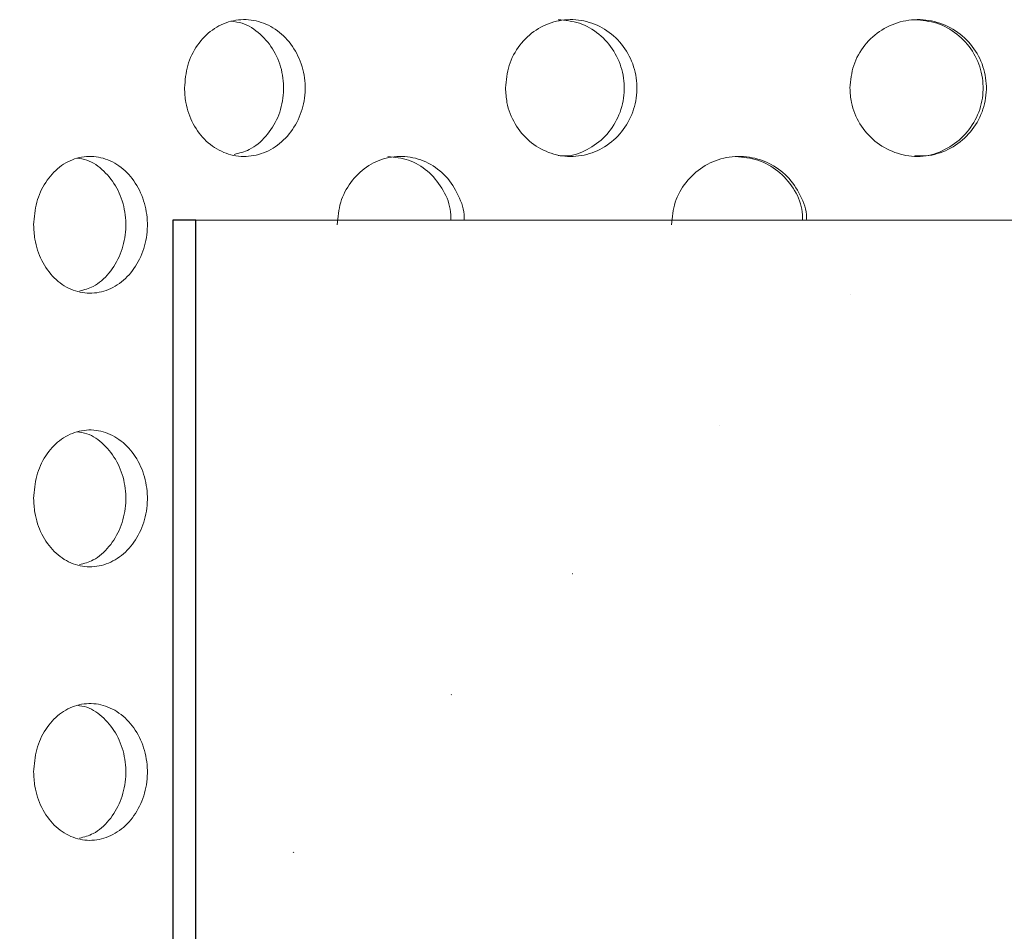
# Model space of a CAD drawing. Units: millimetres. Extents: x 5 to 415, y 5 to 292.
# Drawn here: x 210 to 211, y 233 to 234 of the extents above; entities that cross this region are included whole.
import ezdxf

# ---------------------------------------------------------------- set-up
doc = ezdxf.new("R2010")
doc.units = ezdxf.units.MM
doc.layers.add('SLD-0', color=179, linetype='Continuous')

msp = doc.modelspace()

# ---------------------------------------------------------------- hatches: boundary and pattern name
at = {"linetype": 'Continuous'}
h = msp.add_hatch(dxfattribs=at)
h.set_pattern_fill('ANSI31', color=179, angle=2e-06, style=0)
edge = h.paths.add_edge_path(flags=0)
edge.add_ellipse((211.4346, 234.2858), major_axis=(2.8539, 0), ratio=0.03285, start_angle=213.6746, end_angle=215.8747)
edge.add_line((209.1221, 234.2308), (209.1221, 233.9657))
edge.add_ellipse((211.4346, 233.9108), major_axis=(2.8539, 0), ratio=0.03285, start_angle=144.1253, end_angle=146.3254)
edge.add_line((209.0596, 233.9628), (209.0596, 234.2338))
h = msp.add_hatch(dxfattribs=at)
h.set_pattern_fill('ANSI31', color=179, angle=2e-06, style=0)
edge = h.paths.add_edge_path(flags=0)
edge.add_ellipse((211.4346, 233.9108), major_axis=(2.8539, 0), ratio=0.03285, start_angle=213.6746, end_angle=215.8747)
edge.add_line((209.1221, 233.8558), (209.1221, 233.5907))
edge.add_ellipse((211.4346, 233.5358), major_axis=(2.8539, 0), ratio=0.03285, start_angle=144.1253, end_angle=146.3254)
edge.add_line((209.0596, 233.5878), (209.0596, 233.8588))
h = msp.add_hatch(dxfattribs=at)
h.set_pattern_fill('ANSI31', color=179, style=0)
edge = h.paths.add_edge_path(flags=0)
edge.add_arc((210.0784, 228.5545), 0.0125, 270, 360)
edge.add_line((210.0909, 228.5545), (210.0909, 230.292))
edge.add_arc((210.1846, 230.292), 0.0938, 90, 180, ccw=False)
edge.add_arc((210.1846, 230.4795), 0.0938, 270, 360)
edge.add_line((210.2784, 230.4795), (210.2784, 233.7295))
edge.add_line((210.2784, 233.7295), (210.2471, 233.7295))
edge.add_line((210.2471, 233.7295), (210.2471, 230.5108))
edge.add_arc((210.1534, 230.5108), 0.0938, 270, 360, ccw=False)
edge.add_arc((210.1534, 230.3233), 0.0937, 90, 180)
edge.add_line((210.0596, 230.3233), (210.0596, 228.5545))
edge.add_arc((210.0721, 228.5545), 0.0125, 180, 270)
edge.add_line((210.0721, 228.542), (210.0784, 228.542))
h = msp.add_hatch(dxfattribs=at)
h.set_pattern_fill('ANSI31', color=179, angle=2e-06, style=0)
edge = h.paths.add_edge_path(flags=0)
edge.add_ellipse((211.4346, 233.5358), major_axis=(2.8539, 0), ratio=0.03285, start_angle=213.6746, end_angle=215.8747)
edge.add_line((209.1221, 233.4808), (209.1221, 233.2157))
edge.add_ellipse((211.4346, 233.1608), major_axis=(2.8539, 0), ratio=0.03285, start_angle=144.1253, end_angle=146.3254)
edge.add_line((209.0596, 233.2128), (209.0596, 233.4838))
h = msp.add_hatch(dxfattribs=at)
h.set_pattern_fill('ANSI31', color=179, angle=2e-06, style=0)
edge = h.paths.add_edge_path(flags=0)
edge.add_ellipse((211.4346, 233.1608), major_axis=(2.8539, 0), ratio=0.03285, start_angle=213.6746, end_angle=215.8747)
edge.add_line((209.1221, 233.1058), (209.1221, 232.8407))
edge.add_ellipse((211.4346, 232.7858), major_axis=(2.8539, 0), ratio=0.03285, start_angle=144.1253, end_angle=146.3254)
edge.add_line((209.0596, 232.8378), (209.0596, 233.1088))

# ---------------------------------------------------------------- linework, layer by layer
at = {"layer": 'SLD-0'}
for p, q in [((210.2784, 233.7295), (210.2471, 233.7295)), ((210.2471, 233.7295), (210.2471, 230.5108)), ((210.2784, 230.4795), (210.2784, 233.7295))]:
    msp.add_line(p, q, dxfattribs=at)
at = {"layer": 'SLD-0', "color": 179, "linetype": 'Continuous', "lineweight": 18}
for p, q in [((210.2471, 230.5108), (210.2471, 233.7295)), ((210.2471, 233.7295), (210.2784, 233.7295)), ((210.2784, 230.4795), (210.2784, 233.7295)), ((210.2784, 233.7295), (212.5909, 233.7295))]:
    msp.add_line(p, q, dxfattribs=at)
for points, knots in [([(199.8409, 217.8327), (200.241, 217.7275), (201.0458, 217.5159), (202.2755, 217.2665), (203.5244, 217.0648), (204.7881, 216.9187), (206.0598, 216.8296), (207.3092, 216.801), (208.5301, 216.8315), (209.7172, 216.9194), (210.8894, 217.0675), (212.0414, 217.278), (213.1147, 217.5404), (214.1077, 217.846), (215.0213, 218.1858), (215.9054, 218.5778), (216.7565, 219.0233), (217.5713, 219.524), (218.3463, 220.0812), (219.0576, 220.6791), (219.7055, 221.3135), (220.2926, 221.9774), (220.838, 222.6851), (221.3409, 223.4324), (221.8008, 224.2153), (222.2552, 225.1042), (222.6879, 226.1033), (223.0805, 227.2137), (223.3989, 228.3508), (223.6418, 229.5062), (223.8079, 230.6713), (223.8943, 231.8157), (223.9046, 232.9311), (223.8429, 234.0106), (223.7083, 235.0695), (223.4983, 236.1029), (223.2055, 237.1646), (222.8273, 238.2546), (222.3652, 239.3735), (221.852, 240.4737), (221.3011, 241.5616), (220.7266, 242.644), (220.1405, 243.7262), (219.7558, 244.453), (219.5631, 244.817)], [0, 0, 0, 0, 0.026665, 0.053631, 0.080837, 0.108189, 0.1356, 0.162984, 0.188712, 0.214293, 0.239679, 0.264835, 0.289737, 0.31085, 0.331775, 0.35253, 0.373143, 0.393655, 0.414121, 0.434613, 0.453492, 0.472515, 0.491696, 0.51104, 0.530542, 0.550185, 0.575355, 0.600663, 0.626042, 0.651417, 0.676711, 0.701847, 0.725336, 0.748564, 0.771485, 0.794085, 0.816473, 0.84243, 0.868401, 0.894468, 0.920665, 0.946997, 0.973449, 1, 1, 1, 1]), ([(210.263, 233.9108), (210.2639, 233.9213), (210.2657, 233.9424), (210.2796, 233.9704), (210.3003, 233.9918), (210.3263, 234.004), (210.3545, 234.0057), (210.3818, 233.9967), (210.4051, 233.978), (210.4216, 233.9518), (210.4269, 233.9312), (210.4279, 233.9207)], [0, 0, 0, 0, 0.0536587, 0.1073163, 0.1610016, 0.214705, 0.2683783, 0.3220203, 0.3756786, 0.4293754, 0.4830728, 0.4830728, 0.4830728, 0.4830728]), ([(210.331, 233.8197), (210.3381, 233.8215), (210.3542, 233.8256), (210.3756, 233.8437), (210.3922, 233.8697), (210.4, 233.9007), (210.3982, 233.9326), (210.387, 233.9623), (210.3676, 233.9856), (210.3464, 233.9999), (210.3321, 234.0016), (210.327, 234.0023)], [0, 0, 0, 0, 0.092524, 0.212749, 0.333056, 0.453364, 0.573591, 0.693781, 0.814036, 0.934357, 1, 1, 1, 1]), ([(210.7031, 233.9108), (210.7041, 233.9213), (210.7061, 233.9424), (210.7214, 233.9704), (210.7441, 233.9918), (210.7725, 234.004), (210.8032, 234.0057), (210.8329, 233.9967), (210.8581, 233.978), (210.876, 233.9518), (210.8816, 233.9312), (210.8827, 233.9207)], [0, 0, 0, 0, 0.0536587, 0.1073163, 0.1610016, 0.214705, 0.2683783, 0.3220203, 0.3756786, 0.4293754, 0.4830728, 0.4830728, 0.4830728, 0.4830728]), ([(210.7754, 233.8182), (210.7788, 233.8179), (210.7923, 233.8166), (210.8156, 233.8253), (210.8408, 233.8434), (210.8586, 233.8698), (210.8671, 233.9006), (210.8651, 233.9327), (210.853, 233.9622), (210.8321, 233.9858), (210.8051, 234.0016), (210.7851, 234.0035), (210.7753, 234.0044)], [0, 0, 0, 0, 0.036745, 0.144049, 0.251385, 0.358793, 0.466202, 0.573539, 0.680842, 0.788204, 0.895624, 1, 1, 1, 1]), ([(211.1752, 233.9108), (211.1762, 233.9213), (211.1783, 233.9424), (211.1943, 233.9704), (211.218, 233.9918), (211.2476, 234.004), (211.2796, 234.0057), (211.3103, 233.9967), (211.3363, 233.978), (211.3548, 233.9518), (211.3606, 233.9312), (211.3617, 233.9207)], [0, 0, 0, 0, 0.0536587, 0.1073163, 0.1610016, 0.214705, 0.2683783, 0.3220203, 0.3756786, 0.4293754, 0.4830728, 0.4830728, 0.4830728, 0.4830728]), ([(211.2641, 233.8182), (211.2677, 233.8179), (211.2818, 233.8166), (211.3058, 233.8253), (211.3318, 233.8434), (211.3503, 233.8698), (211.359, 233.9006), (211.357, 233.9327), (211.3445, 233.9622), (211.323, 233.9858), (211.295, 234.0016), (211.2743, 234.0035), (211.2641, 234.0044)], [0, 0, 0, 0, 0.036745, 0.144049, 0.251385, 0.358793, 0.466202, 0.573539, 0.680842, 0.788204, 0.895624, 1, 1, 1, 1]), ([(210.4279, 233.9207), (210.4289, 233.9102), (210.4277, 233.8889), (210.4164, 233.8594), (210.3971, 233.8356), (210.372, 233.8203), (210.3439, 233.8152), (210.3162, 233.8209), (210.2919, 233.8367), (210.2737, 233.8608), (210.2643, 233.887), (210.2633, 233.9041), (210.263, 233.9108)], [0.4830728, 0.4830728, 0.4830728, 0.4830728, 0.536732, 0.5903737, 0.644046, 0.6977492, 0.7514354, 0.8050833, 0.8587313, 0.9124177, 0.9661209, 1, 1, 1, 1]), ([(210.8827, 233.9207), (210.8838, 233.9102), (210.8825, 233.8889), (210.8704, 233.8594), (210.8495, 233.8356), (210.8222, 233.8203), (210.7918, 233.8152), (210.7615, 233.8209), (210.7348, 233.8367), (210.7149, 233.8608), (210.7045, 233.887), (210.7035, 233.9041), (210.7031, 233.9108)], [0.4830728, 0.4830728, 0.4830728, 0.4830728, 0.536732, 0.5903737, 0.644046, 0.6977492, 0.7514354, 0.8050833, 0.8587313, 0.9124177, 0.9661209, 1, 1, 1, 1]), ([(211.3617, 233.9207), (211.3628, 233.9102), (211.3615, 233.8889), (211.349, 233.8594), (211.3274, 233.8356), (211.2993, 233.8203), (211.2677, 233.8152), (211.2362, 233.8209), (211.2084, 233.8367), (211.1875, 233.8608), (211.1767, 233.887), (211.1756, 233.9041), (211.1752, 233.9108)], [0.4830728, 0.4830728, 0.4830728, 0.4830728, 0.536732, 0.5903737, 0.644046, 0.6977492, 0.7514354, 0.8050833, 0.8587313, 0.9124177, 0.9661209, 1, 1, 1, 1]), ([(210.0562, 233.7233), (210.057, 233.7337), (210.0587, 233.7547), (210.0717, 233.7825), (210.0909, 233.8039), (210.1152, 233.8163), (210.1419, 233.8183), (210.1679, 233.8094), (210.19, 233.7907), (210.2057, 233.7644), (210.2107, 233.7438), (210.2116, 233.7333)], [0, 0, 0, 0, 0.0531274, 0.1062441, 0.1596591, 0.213584, 0.267787, 0.3219269, 0.3758096, 0.4294438, 0.4829301, 0.4829301, 0.4829301, 0.4829301]), ([(210.1191, 233.6324), (210.1254, 233.6341), (210.1405, 233.6381), (210.1605, 233.6561), (210.1762, 233.6821), (210.1836, 233.7131), (210.182, 233.745), (210.1714, 233.7746), (210.1532, 233.7979), (210.1335, 233.8121), (210.1202, 233.8139), (210.1157, 233.8146)], [0, 0, 0, 0, 0.089494, 0.211258, 0.33249, 0.453405, 0.574189, 0.694946, 0.815755, 0.936741, 1, 1, 1, 1]), ([(210.4724, 233.7233), (210.4733, 233.7337), (210.4752, 233.7547), (210.4899, 233.7825), (210.5115, 233.8039), (210.5389, 233.8163), (210.5689, 233.8183), (210.5978, 233.8094), (210.6226, 233.7907), (210.6392, 233.7644), (210.6471, 233.7425), (210.6463, 233.7308), (210.6462, 233.7295)], [0, 0, 0, 0, 0.108559, 0.217097, 0.326244, 0.436433, 0.54719, 0.657818, 0.767921, 0.877515, 0.986808, 1, 1, 1, 1]), ([(210.6281, 233.7295), (210.628, 233.7346), (210.6278, 233.7502), (210.6168, 233.7745), (210.5971, 233.7981), (210.5708, 233.814), (210.5513, 233.816), (210.5417, 233.8169)], [0, 0, 0, 0, 0.10751, 0.33102, 0.554625, 0.778557, 1, 1, 1, 1]), ([(210.9306, 233.7233), (210.9316, 233.7337), (210.9336, 233.7547), (210.9493, 233.7825), (210.9726, 233.8039), (211.0018, 233.8163), (211.0336, 233.8183), (211.0643, 233.8094), (211.0906, 233.7907), (211.1081, 233.7644), (211.1164, 233.7425), (211.1155, 233.7308), (211.1154, 233.7295)], [0, 0, 0, 0, 0.108559, 0.217097, 0.326244, 0.436433, 0.54719, 0.657818, 0.767921, 0.877515, 0.986808, 1, 1, 1, 1]), ([(211.1102, 233.7295), (211.1101, 233.7346), (211.1099, 233.7502), (211.0983, 233.7745), (211.0775, 233.7981), (211.0496, 233.814), (211.029, 233.816), (211.0187, 233.8169)], [0, 0, 0, 0, 0.10751, 0.33102, 0.554625, 0.778557, 1, 1, 1, 1]), ([(210.2116, 233.7333), (210.2126, 233.7229), (210.2115, 233.7015), (210.2009, 233.672), (210.1828, 233.6483), (210.1592, 233.6329), (210.1328, 233.6277), (210.1066, 233.6333), (210.0835, 233.6491), (210.0663, 233.6733), (210.0574, 233.6996), (210.0566, 233.7167), (210.0562, 233.7233)], [0.4829301, 0.4829301, 0.4829301, 0.4829301, 0.5363552, 0.589768, 0.6432048, 0.6967241, 0.750422, 0.8043851, 0.8585723, 0.912733, 0.9665195, 1, 1, 1, 1]), ([(210.0562, 233.3483), (210.057, 233.3587), (210.0587, 233.3797), (210.0717, 233.4075), (210.0909, 233.4289), (210.1152, 233.4413), (210.1419, 233.4433), (210.1679, 233.4344), (210.19, 233.4157), (210.2057, 233.3894), (210.2107, 233.3688), (210.2116, 233.3583)], [0, 0, 0, 0, 0.0531274, 0.1062441, 0.1596591, 0.213584, 0.267787, 0.3219269, 0.3758096, 0.4294438, 0.4829301, 0.4829301, 0.4829301, 0.4829301]), ([(210.1191, 233.2574), (210.1254, 233.2591), (210.1405, 233.2631), (210.1605, 233.2811), (210.1762, 233.3071), (210.1836, 233.3381), (210.182, 233.37), (210.1714, 233.3996), (210.1532, 233.4229), (210.1335, 233.4371), (210.1202, 233.4389), (210.1157, 233.4396)], [0, 0, 0, 0, 0.089494, 0.211258, 0.33249, 0.453405, 0.574189, 0.694946, 0.815755, 0.936741, 1, 1, 1, 1]), ([(210.2116, 233.3583), (210.2126, 233.3479), (210.2115, 233.3265), (210.2009, 233.297), (210.1828, 233.2733), (210.1592, 233.2579), (210.1328, 233.2527), (210.1066, 233.2583), (210.0835, 233.2741), (210.0663, 233.2983), (210.0574, 233.3246), (210.0566, 233.3417), (210.0562, 233.3483)], [0.4829301, 0.4829301, 0.4829301, 0.4829301, 0.5363552, 0.589768, 0.6432048, 0.6967241, 0.750422, 0.8043851, 0.8585723, 0.912733, 0.9665195, 1, 1, 1, 1]), ([(210.0562, 232.9733), (210.057, 232.9837), (210.0587, 233.0047), (210.0717, 233.0325), (210.0909, 233.0539), (210.1152, 233.0663), (210.1419, 233.0683), (210.1679, 233.0594), (210.19, 233.0407), (210.2057, 233.0144), (210.2107, 232.9938), (210.2116, 232.9833)], [0, 0, 0, 0, 0.0531274, 0.1062441, 0.1596591, 0.213584, 0.267787, 0.3219269, 0.3758096, 0.4294438, 0.4829301, 0.4829301, 0.4829301, 0.4829301]), ([(210.1191, 232.8824), (210.1254, 232.8841), (210.1405, 232.8881), (210.1605, 232.9061), (210.1762, 232.9321), (210.1836, 232.9631), (210.182, 232.995), (210.1714, 233.0246), (210.1532, 233.0479), (210.1335, 233.0621), (210.1202, 233.0639), (210.1157, 233.0646)], [0, 0, 0, 0, 0.089494, 0.211258, 0.33249, 0.453405, 0.574189, 0.694946, 0.815755, 0.936741, 1, 1, 1, 1]), ([(210.2116, 232.9833), (210.2126, 232.9729), (210.2115, 232.9515), (210.2009, 232.922), (210.1828, 232.8983), (210.1592, 232.8829), (210.1328, 232.8777), (210.1066, 232.8833), (210.0835, 232.8991), (210.0663, 232.9233), (210.0574, 232.9496), (210.0566, 232.9667), (210.0562, 232.9733)], [0.4829301, 0.4829301, 0.4829301, 0.4829301, 0.5363552, 0.589768, 0.6432048, 0.6967241, 0.750422, 0.8043851, 0.8585723, 0.912733, 0.9665195, 1, 1, 1, 1])]:
    msp.add_open_spline(points, degree=3, knots=knots, dxfattribs=at)

doc.saveas('drawing.dxf')
